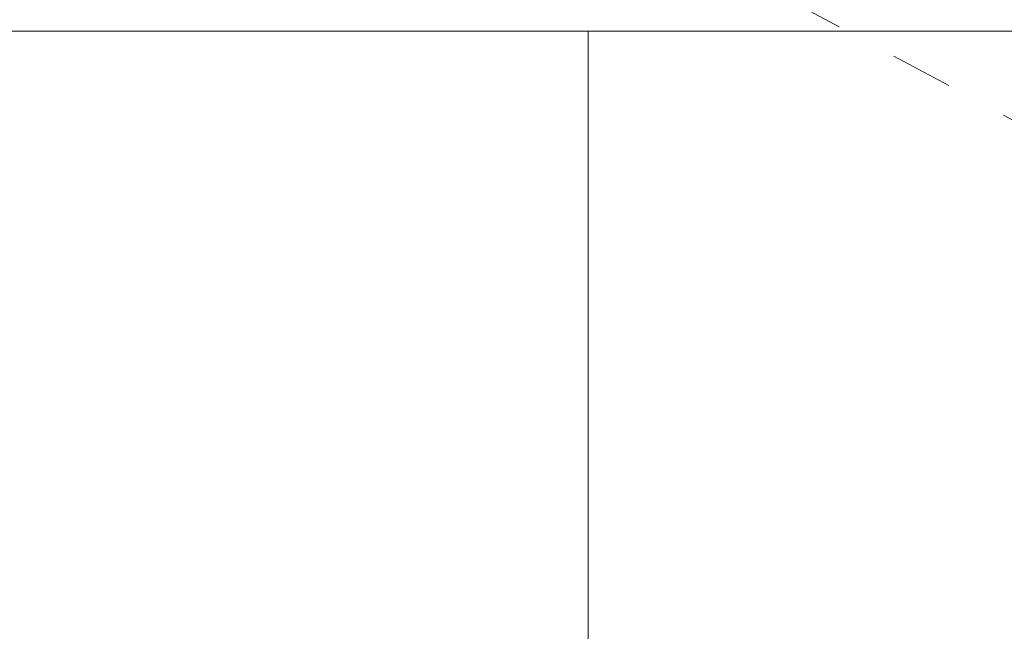
# Model space of a CAD drawing. Extents: x -5 to 377, y -21 to 154.
# Drawn here: x 349 to 350, y 30 to 31 of the extents above; entities that cross this region are included whole.
import ezdxf

# ---------------------------------------------------------------- set-up
doc = ezdxf.new("R2010")
doc.units = 0
doc.header["$MEASUREMENT"] = 0
doc.linetypes.add('CENTER', pattern=[2, 1.25, -0.25, 0.25, -0.25])
doc.layers.get('0').update_dxf_attribs({"linetype": 'CONTINUOUS', "lineweight": 15})
doc.layers.get('DEFPOINTS').update_dxf_attribs({"linetype": 'CONTINUOUS', "lineweight": 15})
doc.layers.add('Text', color=7, linetype='CONTINUOUS', lineweight=15)
doc.styles.add('ROMAND', font='romand.shx', dxfattribs={"oblique": 15})
doc.dimstyles.new('ROMAND', dxfattribs={"dimscale": 15, "dimtxt": 0.18, "dimasz": 0.18, "dimexe": 0.125, "dimexo": 0.0625, "dimgap": 0.09, "dimtad": 0, "dimtih": 1, "dimtoh": 1, "dimdec": 3, "dimzin": 0, "dimdsep": 46, "dimlunit": 4, "dimtxsty": 'ROMAND', "dimcen": 0, "dimadec": 0, "dimazin": 0, "dimtfac": 1, "dimtdec": 3, "dimtofl": 0, "dimtmove": 0, "dimatfit": 3, "dimfxl": 0, "dimtolj": 1, "dimtzin": 0, "dimarcsym": 0})

# ---------------------------------------------------------------- blocks, each defined once
blk = doc.blocks.new('*D4')
at = {"layer": 'DEFPOINTS', "color": 0}
for p in [(355.3103, 25.4516), (355.5809, 24.4974)]:
    blk.add_point(p, dxfattribs=at)
at = {"layer": 'Text', "color": 0, "lineweight": -2}
for p, q in [((351.1861, 37.1392), (351.9961, 37.1392)), ((351.9961, 37.1392), (355.0893, 26.2309))]:
    blk.add_line(p, q, dxfattribs=at)
at = {"layer": 'Text', "color": 0}
blk.add_solid([(355.2192, 26.2677), (354.9594, 26.1941), (355.3103, 25.4516)], dxfattribs=at)
at = {"layer": 'Text', "color": 0, "insert": (345.1352, 37.1392), "char_height": 0.81, "attachment_point": 5, "style": 'ROMAND'}
blk.add_mtext('\\A1;6"x10{\\H0.7x;\\S1/2;}"H.\\PDOOR OPENING\\PFOR ANCHORAGE\\P& WIRING ACCESS', dxfattribs=at)

msp = doc.modelspace()

# ---------------------------------------------------------------- linework, layer by layer
at = {"linetype": 'CENTER', "ltscale": 0.0625}
msp.add_line((351.5644, 30.1872), (349.7963, 31.1369), dxfattribs=at)
for p, q in [((346.4394, 30.9372), (352.3144, 30.9372)), ((349.7519, 30.9372), (349.7519, 20.4372))]:
    msp.add_line(p, q)

# ---------------------------------------------------------------- dimensions: what is measured, and where the dimension line sits
at = {"layer": 'Text'}
dim = msp.add_diameter_dim_2p(p1=(355.5809, 24.4974), p2=(355.3103, 25.4516), text='6"x10{\\H0.7x;\\S1/2;}"H.\\PDOOR OPENING\\PFOR ANCHORAGE\\P& WIRING ACCESS', dimstyle='ROMAND', override={"dimscale": 4.5}, dxfattribs=at)
dim.commit()
dim.dimension.update_dxf_attribs({"geometry": '*D4', "text_midpoint": (345.1352, 37.1392), "dimtype": 163})

doc.saveas('drawing.dxf')
